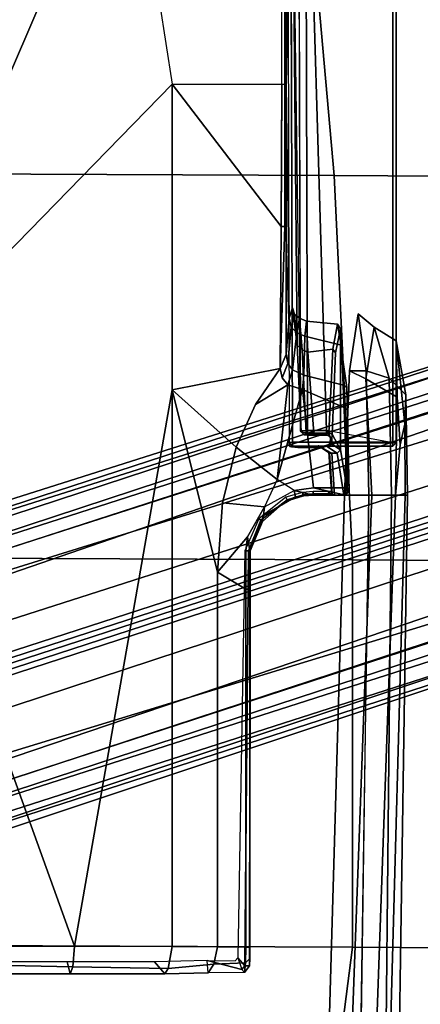
# Model space of a CAD drawing. Units: inches. Extents: x -3 to 130, y -6 to 67.
# Drawn here: x 31 to 33, y 21 to 26 of the extents above; entities that cross this region are included whole.
import ezdxf

# ---------------------------------------------------------------- set-up
doc = ezdxf.new("R2010")
doc.units = ezdxf.units.IN
doc.header["$MEASUREMENT"] = 0
for name, color, linetype in [('SEAT-BASE', 5, 'Continuous'), ('SEAT-FABRIC', 5, 'Continuous'), ('SEAT-FRAME', 5, 'Continuous'), ('SEAT-KNOBS', 5, 'Continuous')]:
    doc.layers.add(name, color=color, linetype=linetype)

# ---------------------------------------------------------------- blocks, each defined once
blk = doc.blocks.new('1sayl_suspmidbck_arms_1t')
at = {"layer": 'SEAT-BASE'}
for points in [[(-1.487, -0.5117, 5.915), (-1.0549, -0.6891, 5.9789), (-8.2044, -5.8891, 4.0182), (-8.8012, -5.6323, 3.9258)], [(-8.1797, -5.9101, 3.9883), (-8.2044, -5.8891, 4.0182), (-1.0549, -0.6891, 5.9789), (-1.0302, -0.7101, 5.949)], [(-1.0302, -0.7101, 5.949), (-0.9937, -0.7603, 5.949), (-8.1485, -5.9531, 3.9883), (-8.1797, -5.9101, 3.9883)], [(-0.9814, -0.7903, 5.9789), (-8.1362, -5.983, 4.0182), (-8.1485, -5.9531, 3.9883), (-0.9937, -0.7603, 5.949)], [(-8.1362, -5.983, 4.0182), (-0.9814, -0.7903, 5.9789), (-0.9462, -1.2561, 5.915), (-8.0763, -6.63, 3.9258)], [(0.0272, -1.5724, 5.915), (0.3294, -1.2162, 5.9789), (3.0656, -9.6227, 4.0182), (2.6369, -10.1109, 3.9258)], [(3.0932, -9.6057, 3.9883), (3.0656, -9.6227, 4.0182), (0.3294, -1.2162, 5.9789), (0.357, -1.1992, 5.949)], [(0.357, -1.1992, 5.949), (0.416, -1.18, 5.949), (3.1437, -9.5893, 3.9883), (3.0932, -9.6057, 3.9883)], [(0.4484, -1.1776, 5.9789), (3.176, -9.5868, 4.0182), (3.1437, -9.5893, 3.9883), (0.416, -1.18, 5.949)], [(3.176, -9.5868, 4.0182), (0.4484, -1.1776, 5.9789), (0.9022, -1.288, 5.915), (3.8098, -9.7298, 3.9258)], [(-8.0763, -6.63, 3.9258), (-0.9462, -1.2561, 5.915), (-0.8814, -1.4093, 5.9064)], [(3.8098, -9.7298, 3.9258), (0.9022, -1.288, 5.915), (1.0679, -1.2738, 5.9064)], [(1.0679, -1.2738, 5.9064), (1.1388, -1.2616, 5.9333), (3.8633, -9.7231, 3.9214), (3.8098, -9.7298, 3.9258)], [(1.29, -1.2716, 6.0974), (3.9592, -9.7087, 3.9962), (3.8633, -9.7231, 3.9214), (1.1388, -1.2616, 5.9333)], [(1.29, -1.2716, 6.0974), (1.379, -1.3694, 6.4002), (4.024, -9.7152, 4.1197), (3.9592, -9.7087, 3.9962)], [(1.3784, -1.5144, 6.7636), (4.0639, -9.7511, 4.308), (4.024, -9.7152, 4.1197), (1.379, -1.3694, 6.4002)], [(-0.8814, -1.4093, 5.9064), (-0.8479, -1.4729, 5.9333), (-8.0534, -6.6788, 3.9214), (-8.0763, -6.63, 3.9258)], [(-0.8108, -1.6198, 6.0974), (-8.01, -6.7656, 3.9962), (-8.0534, -6.6788, 3.9214), (-0.8479, -1.4729, 5.9333)], [(1.3784, -1.5144, 6.7636), (1.3448, -1.5805, 6.9061), (4.0383, -9.7812, 4.4355), (4.0639, -9.7511, 4.308)], [(-0.1153, -1.6582, 5.9064), (0.0272, -1.5724, 5.915), (2.6369, -10.1109, 3.9258), (-0.1153, -1.6582, 5.9064)], [(1.2811, -1.6514, 7.0284), (3.9727, -9.8285, 4.5522), (4.0383, -9.7812, 4.4355), (1.3448, -1.5805, 6.9061)], [(-0.8108, -1.6198, 6.0974), (-0.8762, -1.7347, 6.4002), (-7.9962, -6.8292, 4.1197), (-8.01, -6.7656, 3.9962)], [(2.5896, -10.137, 3.9214), (-0.1798, -1.69, 5.9333), (-0.1153, -1.6582, 5.9064), (2.6369, -10.1109, 3.9258)], [(1.2811, -1.6514, 7.0284), (1.2088, -1.701, 7.0948), (3.8424, -9.8944, 4.6671), (3.9727, -9.8285, 4.5522)], [(2.5896, -10.137, 3.9214), (2.5036, -10.1816, 3.9962), (-0.2962, -1.787, 6.0974), (-0.1798, -1.69, 5.9333)], [(1.112, -1.7588, 7.1618), (3.6638, -9.9708, 4.7361), (3.8424, -9.8944, 4.6671), (1.2088, -1.701, 7.0948)], [(-1.1747, -1.7287, 7.0284), (-8.1199, -6.8155, 4.5522), (-8.0546, -6.8632, 4.4355), (-1.0876, -1.7674, 6.9061)], [(-1.0143, -1.7789, 6.7636), (-1.0876, -1.7674, 6.9061), (-8.0546, -6.8632, 4.4355), (-8.018, -6.8783, 4.308)], [(-1.0143, -1.7789, 6.7636), (-8.018, -6.8783, 4.308), (-7.9962, -6.8292, 4.1197), (-0.8762, -1.7347, 6.4002)], [(1.112, -1.7588, 7.1618), (0.8566, -1.8721, 7.2363), (3.4762, -10.0425, 4.7875), (3.6638, -9.9708, 4.7361)], [(2.4549, -10.225, 4.1197), (-0.3107, -1.9184, 6.4002), (-0.2962, -1.787, 6.0974), (2.5036, -10.1816, 3.9962)], [(0.6351, -1.9545, 7.2625), (3.2842, -10.1077, 4.8004), (3.4762, -10.0425, 4.7875), (0.8566, -1.8721, 7.2363)], [(2.4549, -10.225, 4.1197), (2.4438, -10.2775, 4.308), (-0.225, -2.0353, 6.7636), (-0.3107, -1.9184, 6.4002)], [(3.0905, -10.1678, 4.7875), (3.2842, -10.1077, 4.8004), (0.6351, -1.9545, 7.2625), (0.4074, -2.0181, 7.2363)], [(2.4822, -10.2868, 4.4355), (-0.1589, -2.0691, 6.9061), (-0.225, -2.0353, 6.7636), (2.4438, -10.2775, 4.308)], [(3.0905, -10.1678, 4.7875), (0.4074, -2.0181, 7.2363), (0.1341, -2.0765, 7.1618), (2.8966, -10.2201, 4.7361)], [(2.4822, -10.2868, 4.4355), (2.5631, -10.2866, 4.5522), (-0.0657, -2.089, 7.0284), (-0.1589, -2.0691, 6.9061)], [(2.7073, -10.2633, 4.6671), (0.0218, -2.0866, 7.0948), (-0.0657, -2.089, 7.0284), (2.5631, -10.2866, 4.5522)], [(2.7073, -10.2633, 4.6671), (2.8966, -10.2201, 4.7361), (0.1341, -2.0765, 7.1618), (0.0218, -2.0866, 7.0948)]]:
    blk.add_3dface(points, dxfattribs=at)
at = {"layer": 'SEAT-FABRIC'}
for points in [[(3.5568, -4.2959, 18.0014), (5.714, -4.1024, 17.9768), (5.7196, -2.054, 17.8104), (3.5649, -2.1532, 17.7764)], [(-0.8009, -4.3978, 17.8107), (-0.7915, -2.2074, 17.5167), (-1.8435, -2.1408, 17.3862), (-1.8556, -4.2641, 17.6821)], [(3.5568, -4.2959, 18.0014), (3.5649, -2.1532, 17.7764), (1.3948, -2.2072, 17.6898), (1.3864, -4.3993, 17.9649)], [(-0.8009, -4.3978, 17.8107), (1.3864, -4.3993, 17.9649), (1.3948, -2.2072, 17.6898), (-0.7915, -2.2074, 17.5167)], [(3.5433, -6.4163, 18.3822), (5.705, -6.1403, 18.2422), (5.714, -4.1024, 17.9768), (3.5568, -4.2959, 18.0014)], [(-0.8163, -6.5566, 18.2788), (-0.8009, -4.3978, 17.8107), (-1.8556, -4.2641, 17.6821), (-1.8739, -6.3549, 18.1524)], [(3.5433, -6.4163, 18.3822), (3.5568, -4.2959, 18.0014), (1.3864, -4.3993, 17.9649), (1.3723, -6.5648, 18.4042)], [(-0.8163, -6.5566, 18.2788), (1.3723, -6.5648, 18.4042), (1.3864, -4.3993, 17.9649), (-0.8009, -4.3978, 17.8107)]]:
    blk.add_3dface(points, dxfattribs=at)
at = {"layer": 'SEAT-FRAME'}
for points in [[(0.7759, -1.9889, 11.2865), (2.3465, -1.6961, 11.2786), (-0.7957, -2.8297, 11.3593), (-0.7946, -2.2817, 11.2945)], [(-0.7957, -2.8297, 11.3593), (2.3465, -1.6961, 11.2786), (4.0707, -3.3798, 11.444), (2.3465, -3.3798, 11.444)], [(2.3465, -1.6961, 11.2786), (5.3088, -2.3835, 11.2947), (5.2509, -2.656, 11.3187), (5.1945, -2.9218, 11.3421)], [(2.3465, -1.6961, 11.2786), (5.1945, -2.9218, 11.3421), (4.5299, -3.3099, 11.4208), (4.0707, -3.3798, 11.444)], [(-0.951, -2.8055, 11.4864), (-0.8829, -2.7886, 11.4718), (-0.883, -2.2717, 11.4541), (-0.9512, -2.2759, 11.4355)], [(-0.9011, -2.28, 11.3314), (-0.9109, -2.8194, 11.4157), (-0.951, -2.8055, 11.4864), (-0.9512, -2.2759, 11.4355)], [(-0.9109, -2.8194, 11.4157), (-0.9011, -2.28, 11.3314), (-0.7946, -2.2817, 11.2945), (-0.7957, -2.8297, 11.3593)], [(-0.951, -2.8055, 11.4864), (-0.9508, -3.3385, 11.5601), (-0.8833, -3.2811, 11.5567), (-0.8829, -2.7886, 11.4718)], [(-0.9508, -3.3385, 11.5601), (-0.951, -2.8055, 11.4864), (-0.9109, -2.8194, 11.4157), (-0.9206, -3.3589, 11.4999)], [(-0.9109, -2.8194, 11.4157), (-0.7957, -2.8297, 11.3593), (-0.7971, -3.3798, 11.444), (-0.9206, -3.3589, 11.4999)], [(-0.7971, -3.3798, 11.444), (-0.7957, -2.8297, 11.3593), (2.3465, -3.3798, 11.444)], [(-0.9458, -3.5836, 11.6508), (-0.8761, -3.5773, 11.6626), (-0.8833, -3.2811, 11.5567), (-0.9508, -3.3385, 11.5601)], [(4.0707, -3.3798, 11.444), (4.0707, -3.9991, 11.8548), (4.8235, -4.0004, 11.8561), (4.5299, -3.3099, 11.4208)], [(-0.9206, -3.3589, 11.4999), (-0.8958, -3.6167, 11.5956), (-0.9458, -3.5836, 11.6508), (-0.9508, -3.3385, 11.5601)], [(-0.8958, -3.6167, 11.5956), (-0.9206, -3.3589, 11.4999), (-0.7971, -3.3798, 11.444), (-0.799, -3.6357, 11.565)], [(-0.799, -3.6357, 11.565), (-0.7971, -3.3798, 11.444), (2.3465, -3.3798, 11.444), (1.3158, -3.6359, 11.565)], [(1.7077, -3.6646, 11.5822), (1.3158, -3.6359, 11.565), (2.3465, -3.3798, 11.444), (2.0214, -3.7422, 11.6331)], [(2.2625, -3.8506, 11.7156), (2.0214, -3.7422, 11.6331), (2.3465, -3.3798, 11.444), (2.4658, -3.9911, 11.8464)], [(3.2682, -3.9959, 11.8515), (2.4658, -3.9911, 11.8464), (2.3465, -3.3798, 11.444), (4.0707, -3.3798, 11.444)], [(4.0707, -3.9991, 11.8548), (3.6534, -3.9976, 11.8533), (3.2682, -3.9959, 11.8515), (4.0707, -3.3798, 11.444)], [(-0.926, -3.774, 11.7734), (-0.9431, -3.7882, 11.7484), (-0.9458, -3.5836, 11.6508), (-0.8761, -3.5773, 11.6626)], [(-0.8888, -3.7941, 11.6848), (-0.9431, -3.7882, 11.7484), (-0.9458, -3.5836, 11.6508), (-0.8958, -3.6167, 11.5956)], [(-0.8761, -3.5773, 11.6626), (-0.8773, -3.7355, 11.7492), (-0.8608, -3.7509, 11.7588), (-0.926, -3.774, 11.7734)], [(-0.8958, -3.6167, 11.5956), (-0.799, -3.6357, 11.565), (-0.8007, -3.7973, 11.6534), (-0.8888, -3.7941, 11.6848)], [(-0.799, -3.6357, 11.565), (1.3158, -3.6359, 11.565), (1.2213, -3.7969, 11.6514), (-0.8007, -3.7973, 11.6534)], [(1.4375, -3.7972, 11.6528), (1.2213, -3.7969, 11.6514), (1.3158, -3.6359, 11.565), (1.5163, -3.8067, 11.6586)], [(1.3158, -3.6359, 11.565), (1.7077, -3.6646, 11.5822), (1.685, -3.9025, 11.7055), (1.5163, -3.8067, 11.6586)], [(1.7077, -3.6646, 11.5822), (2.0214, -3.7422, 11.6331), (1.8393, -3.974, 11.7303), (1.685, -3.9025, 11.7055)], [(-0.9066, -3.8181, 11.777), (-0.9066, -3.7905, 11.7838), (-0.926, -3.774, 11.7734), (-0.9431, -3.7882, 11.7484)], [(-0.9066, -3.7905, 11.7838), (-0.8608, -3.7509, 11.7588), (-0.926, -3.774, 11.7734)], [(1.4369, -3.7905, 11.7839), (-0.8608, -3.7509, 11.7588), (-0.9066, -3.7905, 11.7838), (1.437, -3.8107, 11.7844)], [(2.3748, -4.0331, 11.8826), (1.8393, -3.974, 11.7303), (2.0214, -3.7422, 11.6331), (2.2625, -3.8506, 11.7156)], [(-0.9066, -3.8181, 11.777), (-0.9431, -3.7882, 11.7484), (-0.8888, -3.7941, 11.6848), (-0.865, -3.8198, 11.7128)], [(1.437, -3.8107, 11.7844), (-0.9066, -3.7905, 11.7838), (-0.9066, -3.8181, 11.777), (1.437, -3.8207, 11.7669)], [(-0.865, -3.8198, 11.7128), (-0.8007, -3.8193, 11.6881), (1.437, -3.8207, 11.7669), (-0.9066, -3.8181, 11.777)], [(-0.865, -3.8198, 11.7128), (-0.8888, -3.7941, 11.6848), (-0.8007, -3.7973, 11.6534), (-0.8007, -3.8193, 11.6881)], [(-0.8007, -3.8193, 11.6881), (-0.8007, -3.7973, 11.6534), (1.2213, -3.7969, 11.6514), (1.2214, -3.8193, 11.6863)], [(1.2214, -3.8193, 11.6863), (1.4371, -3.8194, 11.6875), (1.437, -3.8207, 11.7669), (-0.8007, -3.8193, 11.6881)], [(1.4371, -3.8194, 11.6875), (1.2214, -3.8193, 11.6863), (1.2213, -3.7969, 11.6514), (1.4375, -3.7972, 11.6528)], [(1.4369, -3.7905, 11.7839), (1.437, -3.8107, 11.7844), (1.6101, -3.8816, 11.7849), (1.618, -3.8705, 11.7926)], [(1.6101, -3.8816, 11.7849), (1.437, -3.8107, 11.7844), (1.437, -3.8207, 11.7669), (1.6028, -3.8908, 11.7709)], [(1.637, -3.8968, 11.7254), (1.6028, -3.8908, 11.7709), (1.437, -3.8207, 11.7669), (1.4371, -3.8194, 11.6875)], [(1.4371, -3.8194, 11.6875), (1.4375, -3.7972, 11.6528), (1.5163, -3.8067, 11.6586), (1.4371, -3.8194, 11.6875)], [(1.637, -3.8968, 11.7254), (1.4371, -3.8194, 11.6875), (1.5163, -3.8067, 11.6586), (1.685, -3.9025, 11.7055)], [(1.6101, -3.8816, 11.7849), (1.6028, -3.8908, 11.7709), (1.7146, -4.0176, 11.7842), (1.7256, -4.0297, 11.8029)], [(1.637, -3.8968, 11.7254), (1.7423, -4.0761, 11.7706), (1.7146, -4.0176, 11.7842), (1.6028, -3.8908, 11.7709)], [(1.7394, -4.023, 11.8105), (1.618, -3.8705, 11.7926), (1.6101, -3.8816, 11.7849), (1.7256, -4.0297, 11.8029)], [(2.4134, -4.001, 11.8557), (2.3748, -4.0331, 11.8826), (2.2625, -3.8506, 11.7156), (2.4658, -3.9911, 11.8464)], [(1.637, -3.8968, 11.7254), (1.685, -3.9025, 11.7055), (1.7775, -4.0692, 11.7477), (1.7423, -4.0761, 11.7706)], [(1.685, -3.9025, 11.7055), (1.7775, -4.0692, 11.7477), (1.8393, -3.974, 11.7303), (1.685, -3.9025, 11.7055)], [(2.3469, -4.1172, 11.9321), (1.793, -4.1779, 11.7547), (1.7775, -4.0692, 11.7477), (1.8393, -3.974, 11.7303)], [(2.3748, -4.0331, 11.8826), (2.3469, -4.1172, 11.9321), (1.8393, -3.974, 11.7303)], [(2.4134, -4.001, 11.8557), (2.4952, -4.0329, 11.9335), (2.458, -4.0592, 11.9597), (2.3748, -4.0331, 11.8826)], [(2.4134, -4.001, 11.8557), (2.4658, -3.9911, 11.8464), (2.5449, -4.0244, 11.9235), (2.4952, -4.0329, 11.9335)], [(3.2681, -4.016, 11.8819), (2.4658, -3.9911, 11.8464), (2.4658, -3.9911, 11.8464), (3.2682, -3.9959, 11.8515)], [(2.5449, -4.0244, 11.9235), (2.4658, -3.9911, 11.8464), (3.2681, -4.016, 11.8819), (3.2682, -4.0241, 11.9177)], [(3.2682, -3.9959, 11.8515), (4.0707, -3.9991, 11.8548), (4.0706, -4.0168, 11.8818), (3.2681, -4.016, 11.8819)], [(4.0707, -3.9991, 11.8548), (4.8235, -4.0004, 11.8561), (4.8235, -4.0171, 11.8818), (4.0706, -4.0167, 11.8817)], [(1.7526, -4.1195, 11.8136), (1.7256, -4.0297, 11.8029), (1.7146, -4.0176, 11.7842), (1.747, -4.1213, 11.7991)], [(1.7481, -4.1242, 11.7883), (1.747, -4.1213, 11.7991), (1.7146, -4.0176, 11.7842), (1.7423, -4.0761, 11.7706)], [(1.7394, -4.023, 11.8105), (1.7256, -4.0297, 11.8029), (1.7526, -4.1195, 11.8136), (1.766, -4.1169, 11.8199)], [(2.0205, -4.0908, 13.6515), (2.0188, -4.2257, 13.6022), (2.0273, -4.2522, 13.8476), (2.0237, -4.0545, 13.7435)], [(2.0215, -4.0823, 13.6438), (2.0205, -4.0908, 13.6515), (2.0237, -4.0545, 13.7435), (2.0264, -4.0447, 13.7439)], [(2.0215, -4.0823, 13.6438), (2.0264, -4.0447, 13.7439), (2.0336, -4.0375, 13.7439), (2.0274, -4.0484, 13.6887)], [(2.0274, -4.0484, 13.6887), (2.0257, -4.0772, 13.6392), (2.0215, -4.0823, 13.6438), (2.0274, -4.0484, 13.6887)], [(2.0237, -4.0545, 13.7435), (2.0286, -4.0607, 13.8844), (2.0483, -4.041, 13.8846), (2.0264, -4.0447, 13.7439)], [(2.0237, -4.0545, 13.7435), (2.0273, -4.2522, 13.8476), (2.0286, -4.0607, 13.8844), (2.0237, -4.0545, 13.7435)], [(2.0336, -4.0375, 13.7439), (2.0264, -4.0447, 13.7439), (2.0483, -4.041, 13.8846)], [(2.0483, -4.041, 13.8846), (2.0286, -4.0607, 13.8844), (2.0496, -4.0607, 13.9034)], [(2.0483, -4.041, 13.8846), (2.0496, -4.0607, 13.9034), (6.1024, -4.0488, 13.6319), (6.102, -4.0319, 13.6221)], [(2.0496, -4.626, 13.9034), (6.1024, -4.626, 13.6319), (6.1024, -4.0488, 13.6319), (2.0496, -4.0607, 13.9034)], [(2.3469, -4.1172, 11.9321), (2.3748, -4.0331, 11.8826), (2.458, -4.0592, 11.9597), (2.4286, -4.124, 12.0044)], [(2.6675, -4.085, 12.3105), (2.458, -4.0592, 11.9597), (2.4952, -4.0329, 11.9335), (2.6992, -4.0522, 12.2923)], [(2.7502, -4.0406, 12.2953), (2.6992, -4.0522, 12.2923), (2.4952, -4.0329, 11.9335), (2.5449, -4.0244, 11.9235)], [(5.4234, -4.0593, 12.7239), (2.5976, -4.0857, 13.3277), (2.8095, -4.059, 12.7176), (5.3549, -4.0484, 12.4734)], [(2.6675, -4.085, 12.3105), (2.6992, -4.0522, 12.2923), (2.7722, -4.0718, 12.7236), (2.7509, -4.1002, 12.7251)], [(2.7502, -4.0406, 12.2953), (2.8095, -4.059, 12.7176), (2.7722, -4.0718, 12.7236), (2.6992, -4.0522, 12.2923)], [(2.7433, -4.04, 12.2828), (3.2682, -4.0241, 11.9177), (4.0707, -4.0239, 11.9134), (2.7502, -4.0406, 12.2953)], [(3.2681, -4.016, 11.8819), (4.0706, -4.0167, 11.8817), (4.0707, -4.0239, 11.9134), (3.2682, -4.0241, 11.9177)], [(4.8235, -4.0238, 11.9117), (4.0707, -4.0239, 11.9134), (4.0706, -4.0168, 11.8819), (4.8235, -4.0171, 11.8818)], [(5.4042, -4.039, 12.2587), (5.3549, -4.0484, 12.4734), (4.0707, -4.0239, 11.9134), (4.8235, -4.0238, 11.9117)], [(1.752, -4.1788, 11.7927), (1.7481, -4.1242, 11.7883), (1.7423, -4.0761, 11.7706), (1.7775, -4.0692, 11.7477)], [(1.752, -4.1788, 11.7927), (1.7775, -4.0692, 11.7477), (1.793, -4.1779, 11.7547), (1.752, -4.3594, 11.8036)], [(2.0196, -4.1131, 13.6265), (2.021, -4.2123, 13.5931), (2.0188, -4.2257, 13.6022), (2.0205, -4.0908, 13.6515)], [(2.0257, -4.0772, 13.6392), (2.0204, -4.1254, 13.6113), (2.0196, -4.1131, 13.6265), (2.0215, -4.0823, 13.6438)], [(2.0196, -4.1131, 13.6265), (2.0205, -4.0908, 13.6515), (2.0215, -4.0823, 13.6438), (2.0196, -4.1131, 13.6265)], [(2.0322, -4.2052, 13.5835), (2.021, -4.2123, 13.5931), (2.0196, -4.1131, 13.6265), (2.0204, -4.1254, 13.6113)], [(2.0273, -4.2522, 13.8476), (2.0276, -4.626, 13.8541), (2.0286, -4.626, 13.8844), (2.0286, -4.0607, 13.8844)], [(2.0286, -4.626, 13.8844), (2.0496, -4.626, 13.9034), (2.0496, -4.0607, 13.9034), (2.0286, -4.0607, 13.8844)], [(2.1038, -4.1366, 13.6492), (2.1081, -4.1089, 13.688), (2.091, -4.1254, 13.6955), (2.09, -4.1454, 13.6669)], [(2.094, -4.1252, 13.7829), (2.091, -4.1254, 13.6955), (2.1081, -4.1089, 13.688), (2.1137, -4.1056, 13.7831)], [(2.094, -4.1252, 13.7829), (2.1137, -4.1056, 13.7831), (2.1157, -4.1442, 13.8207), (2.0947, -4.1445, 13.8017)], [(2.1038, -4.1366, 13.6492), (2.5712, -4.1154, 13.2966), (2.5976, -4.0857, 13.3277), (2.1081, -4.1089, 13.688)], [(2.1137, -4.1056, 13.7831), (2.1081, -4.1089, 13.688), (2.5976, -4.0857, 13.3277), (5.4234, -4.0593, 12.7239)], [(2.1157, -4.1442, 13.8207), (2.1137, -4.1056, 13.7831), (6.0984, -4.0939, 13.5161), (6.0997, -4.1325, 13.5538)], [(2.6675, -4.085, 12.3105), (2.6496, -4.1304, 12.3277), (2.4286, -4.124, 12.0044), (2.458, -4.0592, 11.9597)], [(2.5586, -4.1462, 13.2831), (2.7343, -4.1383, 12.726), (2.7509, -4.1002, 12.7251), (2.5712, -4.1154, 13.2966)], [(2.5976, -4.0857, 13.3277), (2.5712, -4.1154, 13.2966), (2.7509, -4.1002, 12.7251), (2.7722, -4.0718, 12.7236)], [(2.7722, -4.0718, 12.7236), (2.8095, -4.059, 12.7176), (2.5976, -4.0857, 13.3277), (2.7722, -4.0718, 12.7236)], [(2.6675, -4.085, 12.3105), (2.7509, -4.1002, 12.7251), (2.7343, -4.1383, 12.726), (2.6496, -4.1304, 12.3277)], [(1.7526, -4.1195, 11.8136), (1.747, -4.1213, 11.7991), (1.752, -4.1782, 11.8033), (1.7581, -4.1775, 11.8165)], [(1.7481, -4.1242, 11.7883), (1.752, -4.1788, 11.7927), (1.752, -4.1782, 11.8033), (1.747, -4.1213, 11.7991)], [(1.7712, -4.1772, 11.823), (1.766, -4.1169, 11.8199), (1.7526, -4.1195, 11.8136), (1.7581, -4.1775, 11.8166)], [(2.2446, -4.3545, 11.8985), (1.793, -4.3614, 11.7643), (1.793, -4.1779, 11.7547), (2.3469, -4.1172, 11.9321)], [(2.0459, -4.6263, 13.8338), (2.1157, -4.2527, 13.8226), (6.0997, -4.1325, 13.5538), (6.1, -4.6263, 13.5624)], [(2.09, -4.1454, 13.6669), (2.0895, -4.1818, 13.6526), (2.1021, -4.1808, 13.6336), (2.1038, -4.1366, 13.6492)], [(2.0895, -4.1818, 13.6526), (2.09, -4.1454, 13.6669), (2.0947, -4.1445, 13.8017), (2.0947, -4.2544, 13.8036)], [(2.091, -4.1254, 13.6955), (2.094, -4.1252, 13.7829), (2.0947, -4.1445, 13.8017), (2.09, -4.1454, 13.6669)], [(2.0947, -4.2544, 13.8036), (2.0947, -4.1445, 13.8017), (2.1157, -4.1442, 13.8207), (2.1157, -4.2527, 13.8226)], [(2.1019, -4.2657, 13.6289), (2.5761, -4.2872, 13.2093), (2.5586, -4.1462, 13.2831), (2.1021, -4.1808, 13.6336)], [(2.5712, -4.1154, 13.2966), (2.1038, -4.1366, 13.6492), (2.1021, -4.1808, 13.6336), (2.5586, -4.1462, 13.2831)], [(2.1157, -4.2527, 13.8226), (2.1157, -4.1442, 13.8207), (6.0997, -4.1325, 13.5538)], [(2.2446, -4.3545, 11.8985), (2.3469, -4.1172, 11.9321), (2.4286, -4.124, 12.0044), (2.3715, -4.3477, 12.0315)], [(2.5982, -4.3355, 12.2689), (2.3715, -4.3477, 12.0315), (2.4286, -4.124, 12.0044), (2.6496, -4.1304, 12.3277)], [(2.5586, -4.1462, 13.2831), (2.5761, -4.2872, 13.2093), (2.7166, -4.314, 12.688), (2.7343, -4.1383, 12.726)], [(2.5982, -4.3355, 12.2689), (2.6496, -4.1304, 12.3277), (2.7343, -4.1383, 12.726), (2.7166, -4.314, 12.688)], [(1.7583, -4.2709, 11.8227), (1.7581, -4.1775, 11.8165), (1.752, -4.1782, 11.8033), (1.752, -4.2962, 11.8095)], [(1.793, -4.3614, 11.7643), (1.752, -4.3594, 11.8036), (1.793, -4.1779, 11.7547)], [(1.752, -4.3594, 11.8036), (1.752, -4.2962, 11.8095), (1.752, -4.1782, 11.8033), (1.752, -4.1788, 11.7927)], [(1.7712, -4.1772, 11.823), (1.7581, -4.1775, 11.8166), (1.7583, -4.2709, 11.8227), (1.7712, -4.2618, 11.8274)], [(2.0197, -4.2213, 13.5871), (1.9887, -4.268, 12.7059), (1.9882, -4.2817, 12.7264), (2.0188, -4.2257, 13.6022)], [(2.0197, -4.2213, 13.5871), (2.0275, -4.2175, 13.5699), (1.9967, -4.2638, 12.6869), (1.9887, -4.268, 12.7059)], [(2.0188, -4.2257, 13.6022), (2.021, -4.2123, 13.5931), (2.0197, -4.2213, 13.5871)], [(2.0322, -4.2052, 13.5835), (2.0275, -4.2175, 13.5699), (2.0197, -4.2213, 13.5871), (2.021, -4.2123, 13.5931)], [(2.1019, -4.2657, 13.6289), (2.1021, -4.1808, 13.6336), (2.0895, -4.1818, 13.6526), (2.0893, -4.2626, 13.6481)], [(2.0895, -4.1818, 13.6526), (2.0947, -4.2544, 13.8036), (2.0893, -4.2626, 13.6481)], [(-2.6764, -4.3435, 13.75), (1.752, -4.5081, 13.75), (1.752, -4.3541, 13.75), (-2.6772, -4.226, 13.75)], [(-2.6772, -4.226, 13.75), (1.752, -4.3541, 13.75), (1.752, -4.4913, 11.7028), (-2.3964, -4.4273, 11.7059)], [(1.7583, -4.284, 11.9754), (1.752, -4.2974, 11.9753), (1.9882, -4.2817, 12.7264), (1.9887, -4.268, 12.7059)], [(1.7594, -4.2817, 11.8345), (1.7583, -4.2709, 11.8227), (1.752, -4.2962, 11.8095)], [(1.7712, -4.2618, 11.8274), (1.7583, -4.2709, 11.8227), (1.7594, -4.2817, 11.8345), (1.7717, -4.2768, 11.843)], [(1.7583, -4.284, 11.9754), (1.9887, -4.268, 12.7059), (1.9967, -4.2638, 12.6869), (1.7717, -4.2777, 11.9754)], [(1.7583, -4.284, 11.9754), (1.7717, -4.2777, 11.9754), (1.7717, -4.2768, 11.843), (1.7594, -4.2817, 11.8345)], [(1.9882, -4.2817, 12.7264), (1.9882, -4.3112, 12.7264), (2.0273, -4.2522, 13.8476), (2.0188, -4.2257, 13.6022)], [(2.0462, -4.273, 13.8276), (2.0273, -4.2522, 13.8476), (1.9882, -4.3112, 12.7264), (2.0078, -4.3308, 12.724)], [(2.0276, -4.626, 13.8541), (2.0273, -4.2522, 13.8476), (2.0462, -4.273, 13.8276), (2.0459, -4.6263, 13.8338)], [(2.0697, -4.2822, 13.6499), (2.0751, -4.2743, 13.8054), (2.0462, -4.273, 13.8276), (2.0401, -4.2823, 13.6496)], [(2.1157, -4.2527, 13.8226), (2.0813, -4.2733, 13.8252), (2.0462, -4.273, 13.8276), (2.0459, -4.6263, 13.8338)], [(2.0462, -4.273, 13.8276), (2.0751, -4.2743, 13.8054), (2.0813, -4.2733, 13.8252)], [(2.0697, -4.2822, 13.6499), (2.0893, -4.2626, 13.6481), (2.0947, -4.2544, 13.8036), (2.0751, -4.2743, 13.8054)], [(2.0697, -4.2822, 13.6499), (2.0948, -4.2845, 13.6116), (2.1019, -4.2657, 13.6289), (2.0893, -4.2626, 13.6481)], [(2.0947, -4.2544, 13.8036), (2.1157, -4.2527, 13.8226), (2.0813, -4.2733, 13.8252), (2.0751, -4.2743, 13.8054)], [(2.5761, -4.2872, 13.2093), (2.1019, -4.2657, 13.6289), (2.0948, -4.2845, 13.6116), (2.5552, -4.3034, 13.2034)], [(1.7583, -4.284, 11.9754), (1.7594, -4.2817, 11.8345), (1.752, -4.2962, 11.8095), (1.752, -4.2974, 11.9753)], [(1.9882, -4.2817, 12.7264), (1.752, -4.2974, 11.9753), (1.752, -4.3504, 11.9753), (1.9882, -4.3112, 12.7264)], [(1.752, -4.2962, 11.8095), (1.752, -4.3594, 11.8036), (1.752, -4.3504, 11.9753), (1.752, -4.2974, 11.9753)], [(1.752, -4.3504, 11.9753), (1.7717, -4.37, 11.9763), (2.0078, -4.3308, 12.724), (1.9882, -4.3112, 12.7264)], [(2.6902, -4.3301, 12.686), (2.0078, -4.3308, 12.724), (1.7717, -4.37, 11.9763), (2.5556, -4.3393, 12.3392)], [(2.0078, -4.3308, 12.724), (2.0948, -4.2845, 13.6116), (2.0697, -4.2822, 13.6499), (2.0401, -4.2823, 13.6496)], [(2.0078, -4.3308, 12.724), (2.6902, -4.3301, 12.686), (2.5552, -4.3034, 13.2034), (2.0948, -4.2845, 13.6116)], [(2.5556, -4.3393, 12.3392), (2.3599, -4.3665, 12.0434), (2.3715, -4.3477, 12.0315), (2.5982, -4.3355, 12.2689)], [(2.5552, -4.3034, 13.2034), (2.6902, -4.3301, 12.686), (2.7166, -4.314, 12.688), (2.5761, -4.2872, 13.2093)], [(2.5556, -4.3393, 12.3392), (2.5982, -4.3355, 12.2689), (2.7166, -4.314, 12.688), (2.6902, -4.3301, 12.686)], [(-2.7559, -4.4818, 13.5391), (1.752, -4.6405, 13.5397), (1.752, -4.5081, 13.75), (-2.6764, -4.3435, 13.75)], [(1.7717, -4.379, 11.8046), (1.7717, -4.37, 11.9763), (1.752, -4.3504, 11.9753), (1.752, -4.3594, 11.8036)], [(1.752, -4.4913, 11.7028), (1.752, -4.3541, 13.75), (2.4527, -4.3814, 13.4272), (2.4531, -4.4755, 12.0198)], [(1.752, -4.3541, 13.75), (1.752, -4.5081, 13.75), (2.4082, -4.4748, 13.4124), (2.4527, -4.3814, 13.4272)], [(1.752, -4.3594, 11.8036), (1.793, -4.3614, 11.7643), (1.7922, -4.38, 11.785), (1.7717, -4.379, 11.8046)], [(2.3599, -4.3665, 12.0434), (2.5556, -4.3393, 12.3392), (1.7717, -4.37, 11.9763), (1.7717, -4.379, 11.8046)], [(2.3599, -4.3665, 12.0434), (1.7717, -4.379, 11.8046), (1.7922, -4.38, 11.785), (2.2295, -4.3727, 11.9258)], [(1.793, -4.3614, 11.7643), (1.7922, -4.38, 11.785), (2.2295, -4.3727, 11.9258), (2.2446, -4.3545, 11.8985)], [(2.2295, -4.3727, 11.9258), (2.2446, -4.3545, 11.8985), (2.3715, -4.3477, 12.0315), (2.3599, -4.3665, 12.0434)], [(2.7745, -4.4308, 12.7729), (2.4527, -4.3814, 13.4272), (2.4082, -4.4748, 13.4124), (2.6993, -4.5211, 12.7293)], [(2.7745, -4.4308, 12.7729), (2.4531, -4.4755, 12.0198), (2.4527, -4.3814, 13.4272), (2.7745, -4.4308, 12.7729)], [(-1.6142, -4.5849, 11.8557), (-1.6142, -4.4435, 11.7139), (1.752, -4.4913, 11.7028), (1.7519, -4.6182, 11.7336)], [(2.7745, -4.4308, 12.7729), (2.6993, -4.5211, 12.7293), (2.4125, -4.6057, 12.0448), (2.4531, -4.4755, 12.0198)], [(-1.6142, -4.6032, 12.7985), (1.752, -4.6957, 12.7392), (1.752, -4.6405, 13.5397), (-2.7559, -4.4818, 13.5391)], [(2.4531, -4.4755, 12.0198), (2.4125, -4.6057, 12.0448), (1.7519, -4.6182, 11.7336), (1.752, -4.4913, 11.7028)], [(1.752, -4.6405, 13.5397), (2.3047, -4.6514, 13.289), (2.4082, -4.4748, 13.4124), (1.752, -4.5081, 13.75)], [(2.6224, -4.646, 12.743), (2.6993, -4.5211, 12.7293), (2.4082, -4.4748, 13.4124), (2.3047, -4.6514, 13.289)], [(2.6224, -4.646, 12.743), (2.3181, -4.6998, 12.1722), (2.4125, -4.6057, 12.0448), (2.6993, -4.5211, 12.7293)], [(-1.6142, -4.6579, 12.0571), (-1.6142, -4.5849, 11.8557), (1.7519, -4.6182, 11.7336), (1.752, -4.71, 11.9369)], [(-1.6142, -4.6579, 12.0571), (1.752, -4.71, 11.9369), (1.752, -4.6957, 12.7392), (-1.6142, -4.6032, 12.7985)], [(2.3181, -4.6998, 12.1722), (1.752, -4.71, 11.9369), (1.7519, -4.6182, 11.7336), (2.4125, -4.6057, 12.0448)], [(1.752, -4.6405, 13.5397), (1.752, -4.6957, 12.7392), (2.1523, -4.694, 12.7391), (2.0351, -4.6674, 13.2225)], [(1.752, -4.6405, 13.5397), (2.0351, -4.6674, 13.2225), (2.3047, -4.6514, 13.289)], [(2.0472, -4.6457, 13.8534), (2.0483, -4.6457, 13.8837), (2.0286, -4.626, 13.8844), (2.0276, -4.626, 13.8541)], [(2.0286, -4.626, 13.8844), (2.0483, -4.6457, 13.8837), (2.0496, -4.626, 13.9034), (2.0286, -4.626, 13.8844)], [(2.1523, -4.694, 12.7391), (2.6224, -4.646, 12.743), (2.3047, -4.6514, 13.289), (2.0351, -4.6674, 13.2225)], [(6.1007, -4.6457, 13.5821), (2.0472, -4.6457, 13.8534), (2.0459, -4.6263, 13.8338), (6.1, -4.6263, 13.5624)], [(6.1007, -4.6457, 13.5821), (6.1017, -4.6457, 13.6122), (2.0483, -4.6457, 13.8837), (2.0472, -4.6457, 13.8534)], [(6.1017, -4.6457, 13.6122), (6.1024, -4.626, 13.6319), (2.0496, -4.626, 13.9034), (2.0483, -4.6457, 13.8837)], [(2.1523, -4.694, 12.7391), (2.3181, -4.6998, 12.1722), (2.6224, -4.646, 12.743), (2.1523, -4.694, 12.7391)], [(2.1523, -4.694, 12.7391), (1.752, -4.6957, 12.7392), (1.752, -4.71, 11.9369), (2.3181, -4.6998, 12.1722)]]:
    blk.add_3dface(points, dxfattribs=at)
for points, invisible_edges in [([(3.2682, -3.9959, 11.8515), (3.2681, -4.016, 11.8819), (3.2682, -3.9959, 11.8515)], 3), ([(2.7433, -4.04, 12.2828), (2.5449, -4.0244, 11.9235), (3.2682, -4.0241, 11.9177)], 12), ([(2.7502, -4.0406, 12.2953), (4.0707, -4.0239, 11.9134), (2.8095, -4.059, 12.7176)], 3), ([(5.3549, -4.0484, 12.4734), (2.8095, -4.059, 12.7176), (4.0707, -4.0239, 11.9134)], 15), ([(4.0706, -4.0168, 11.8819), (3.2681, -4.016, 11.8819), (4.0706, -4.0168, 11.8818)], 3), ([(5.6099, -4.0672, 12.9047), (2.1137, -4.1056, 13.7831), (5.4234, -4.0593, 12.7239)], 3), ([(2.1137, -4.1056, 13.7831), (5.6099, -4.0672, 12.9047), (6.0984, -4.0939, 13.5161)], 3), ([(2.0751, -4.2743, 13.8054), (2.0813, -4.2733, 13.8252), (2.0462, -4.273, 13.8276)], 12)]:
    blk.add_3dface(points, dxfattribs=dict(at, invisible_edges=invisible_edges))
at = {"layer": 'SEAT-KNOBS'}
for points in [[(4.2771, -5.6237, 12.7682), (5.0628, -4.7808, 12.6177), (5.0601, -4.7818, 12.5964), (4.2655, -5.6178, 12.7368)], [(5.0875, -4.7986, 12.654), (5.0702, -4.7861, 12.6285), (5.0628, -4.7808, 12.6177), (4.2771, -5.6237, 12.7682)]]:
    blk.add_3dface(points, dxfattribs=at)

msp = doc.modelspace()

# ---------------------------------------------------------------- block references
at = {"rotation": 90}
msp.add_blockref('1sayl_suspmidbck_arms_1t', (28.2507, 22.0095), dxfattribs=at)

doc.saveas('drawing.dxf')
